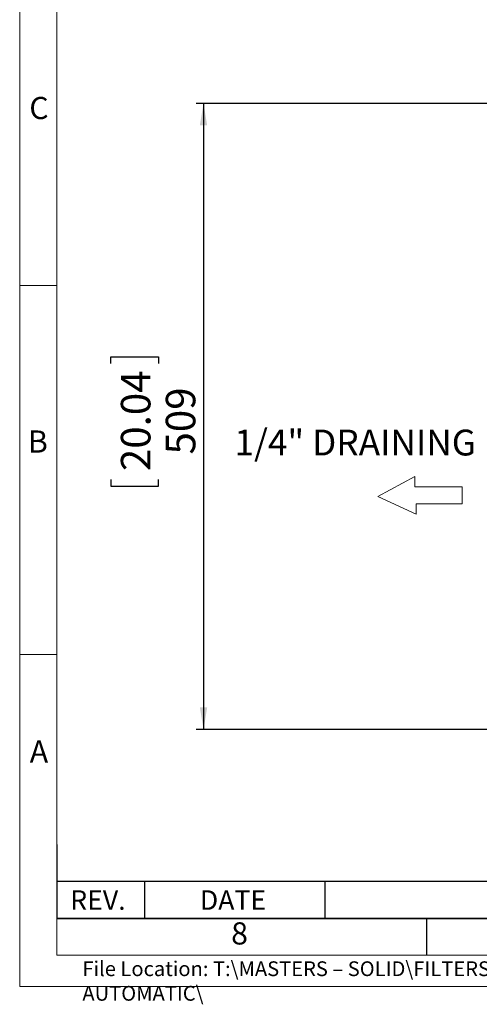
# Model space of a CAD drawing. Units: millimetres. Extents: x 30 to 2491, y 11 to 1748.
# Drawn here: x 30 to 403, y 11 to 812 of the extents above; entities that cross this region are included whole.
import ezdxf

# ---------------------------------------------------------------- set-up
doc = ezdxf.new("R2010")
doc.units = ezdxf.units.MM
doc.header["$LTSCALE"] = 6
doc.linetypes.add('SLD-Solid', pattern=[0])
doc.layers.add('DIM', color=176, linetype='SLD-Solid')
doc.layers.add('SLD-0', color=179, linetype='SLD-Solid')
doc.styles.add('SLDTEXTSTYLE0', font='GOTHIC.TTF', dxfattribs={"width": 0.913})
doc.styles.add('SLDTEXTSTYLE1', font='GOTHIC.TTF', dxfattribs={"width": 0.913})
doc.styles.add('SLDTEXTSTYLE2', font='ARIAL.TTF', dxfattribs={"width": 0.948})
doc.styles.add('SLDTEXTSTYLE3', font='ARIAL.TTF', dxfattribs={"width": 0.948, "bigfont": 'bigfont'})
doc.dimstyles.new('SLDDIMSTYLE3', dxfattribs={"dimtxt": 24, "dimasz": 18, "dimexe": 0, "dimexo": 0.0625, "dimgap": 6, "dimtad": 1, "dimdec": 0, "dimrnd": 1e-09, "dimzin": 12, "dimdsep": 46, "dimtxsty": 'SLDTEXTSTYLE0', "dimsah": 1, "dimcen": 0.09, "dimadec": 0, "dimazin": 3, "dimtfac": 1, "dimtofl": 0, "dimtmove": 0, "dimatfit": 3, "dimfxl": 0, "dimfrac": 2, "dimtolj": 1, "dimtzin": 12, "dimarcsym": 0})

# ---------------------------------------------------------------- blocks, each defined once
blk = doc.blocks.new('SW_TABLEANNOTATION_0')
at = {"layer": 'SLD-0', "color": 0}
for p, q in [((0, 0), (0, -30)), ((1185.11, 0), (0, 0)), ((71.25, 0), (71.25, -30)), ((217.72, 0), (217.72, -30)), ((0, -30), (1185.11, -30))]:
    blk.add_line(p, q, dxfattribs=at)
at = {"layer": 'SLD-0', "color": 0, "char_height": 15.875, "attachment_point": 1, "style": 'SLDTEXTSTYLE2'}
for s, insert in [('REV.', (10.93, -7.16)), ('DATE', (116.26, -7.16))]:
    blk.add_mtext(s, dxfattribs=dict(at, insert=insert))
blk = doc.blocks.new('HET-L-R')
at = {"color": 7, "linetype": 'SLD-Solid', "lineweight": 0}
for p, q in [((0, 100.8), (210, 216)), ((210, 216), (210, 156)), ((210, 156), (480, 156)), ((480, 156), (480, 60)), ((217.3, 0), (0, 100.8)), ((480, 60), (217.3, 60)), ((217.3, 60), (217.3, 0))]:
    blk.add_line(p, q, dxfattribs=at)
blk = doc.blocks.new('_D_3')
at = {"layer": 'SLD-0', "color": 7}
for p, q in [((538.77, 743.71), (173.35, 743.71)), ((179.35, 743.71), (179.35, 234.64)), ((104.08, 532.22), (104.08, 537.66)), ((104.08, 537.66), (142.88, 537.66)), ((142.88, 537.66), (142.88, 532.22)), ((104.08, 437.91), (104.08, 432.47)), ((104.08, 432.47), (142.88, 432.47)), ((142.88, 432.47), (142.88, 437.91)), ((480.64, 234.64), (173.35, 234.64))]:
    blk.add_line(p, q, dxfattribs=at)
for points in [[(179.35, 743.71), (176.35, 725.71), (182.35, 725.71)], [(179.35, 234.64), (182.35, 252.64), (176.35, 252.64)]]:
    blk.add_solid(points, dxfattribs=at)
at = {"layer": 'SLD-0', "color": 7, "char_height": 24, "attachment_point": 1, "rotation": 90, "style": 'SLDTEXTSTYLE1'}
for s, insert in [('20.04', (112.22, 444.71)), ('509', (148.7, 458.16))]:
    blk.add_mtext(s, dxfattribs=dict(at, insert=insert))

msp = doc.modelspace()

# ---------------------------------------------------------------- linework, layer by layer
at = {"color": 7, "linetype": 'SLD-Solid', "lineweight": 0}
for p, q in [((30.114, 1747.5), (30.114, 25.5)), ((60.114, 1717.5), (60.114, 51)), ((30, 595.5), (60, 595.5)), ((60.114, 51), (2490.114, 51)), ((30.114, 25.5), (2490.114, 25.5))]:
    msp.add_line(p, q, dxfattribs=at)
at = {"layer": 'DIM', "color": 7, "lineweight": 0}
for p, q in [((60, 595.5), (60.114, 595.5)), ((30.114, 295.5), (60.114, 295.5))]:
    msp.add_line(p, q, dxfattribs=at)
at = {"layer": 'DIM', "color": 7, "linetype": 'SLD-Solid'}
for p in [(60.114, 141), (1218.114, 81)]:
    msp.add_line(p, (60.114, 81), dxfattribs=at)
at = {"layer": 'DIM', "color": 7}
for p, q in [((60.114, 81), (2490.114, 81)), ((360.752, 51), (360.752, 81))]:
    msp.add_line(p, q, dxfattribs=at)

# ---------------------------------------------------------------- block references
at = {"color": 7, "linetype": 'Continuous', "xscale": 0.1428571428571428, "yscale": 0.1428571428571428, "zscale": 0.1428571428571428}
msp.add_blockref('HET-L-R', (320.967, 409.536), dxfattribs=at)
at = {"layer": 'SLD-0'}
msp.add_blockref('SW_TABLEANNOTATION_0', (60.114, 110.959), dxfattribs=at)

# ---------------------------------------------------------------- texts
at = {"layer": 'SLD-0', "color": 7, "attachment_point": 1}
for s, insert, char_height, style in [('C', (37.802, 748.901), 18, 'SLDTEXTSTYLE1'), ('B', (36.722, 477.727), 18, 'SLDTEXTSTYLE1'), ('1/4" DRAINING', (204.486, 478.378), 21, 'SLDTEXTSTYLE0'), ('A', (38.185, 225.688), 18, 'SLDTEXTSTYLE1'), ('8', (201.814, 77.743), 18, 'SLDTEXTSTYLE1')]:
    msp.add_mtext(s, dxfattribs=dict(at, insert=insert, char_height=char_height, style=style))
at = {"layer": 'SLD-0', "insert": (80.92, 46.025), "char_height": 12, "attachment_point": 1, "style": 'SLDTEXTSTYLE3'}
msp.add_mtext("File Location: T:\\\\MASTERS – SOLID\\\\FILTERS COMPLETE\\\\4 INCH FILTERS\\\\4'' SEMI AUTOMATIC\\\\", dxfattribs=at)

# ---------------------------------------------------------------- dimensions: what is measured, and where the dimension line sits
at = {"layer": 'SLD-0', "color": 7}
dim = msp.add_linear_dim(base=(179.353, 234.639), p1=(544.766, 743.706), p2=(486.643, 234.639), angle=90, dimstyle='SLDDIMSTYLE3', dxfattribs=at)
dim.commit()
dim.dimension.update_dxf_attribs({"geometry": '_D_3', "text_midpoint": (179.353, 485.064), "dimtype": 160})

doc.saveas('drawing.dxf')
